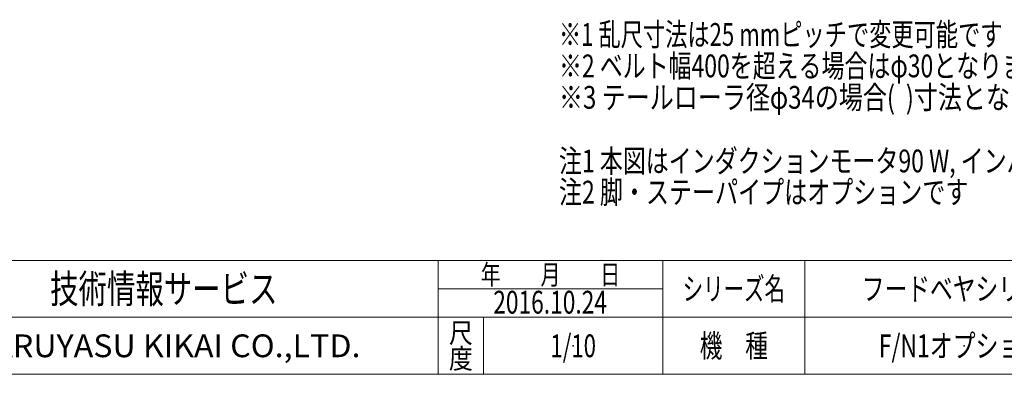
# Model space of a CAD drawing. Units: millimetres. Extents: x -1970 to 1970, y -1352 to 1351.
# Drawn here: x -1081 to 651, y -1329 to -706 of the extents above; entities that cross this region are included whole.
import ezdxf
from ezdxf.enums import TextEntityAlignment as Align

# ---------------------------------------------------------------- set-up
doc = ezdxf.new("R2010")
doc.units = ezdxf.units.MM
doc.header["$LTSCALE"] = 2.5
doc.header["$PDSIZE"] = 1
doc.layers.add('ZUWAKU', color=7, linetype='Continuous')
doc.styles.add('dcStyle0', font='ＭＳ Ｐゴシック', dxfattribs={"width": 0.75})
doc.styles.add('dcStyle2', font='txt.shx', dxfattribs={"bigfont": 'bigfont'})

# ---------------------------------------------------------------- blocks, each defined once
blk = doc.blocks.new('DC_GROUP_W_FB2C_HF_040_1_18')
at = {"color": 2, "style": 'dcStyle0', "width": 0.763215}
blk.add_text('注1 本図はインダクションモータ90 W, インバータ変速,HA脚・ステーパイプ付の場合です', height=40, dxfattribs=at).set_placement((-132.5, -974.1), (1487.5, -974.1), align=Align.FIT)
blk = doc.blocks.new('DC_GROUP_W_FB2C_HF_040_1_40')
at = {"layer": 'ZUWAKU', "color": 4, "linetype": 'Continuous', "lineweight": 13}
for p, q in [((1970, -1128.7), (-1970, -1128.7)), ((-345, -1328.7), (-345, -1128.7)), ((50, -1328.7), (50, -1128.7)), ((300, -1128.7), (300, -1328.7)), ((-345, -1178.7), (50, -1178.7)), ((-1970, -1228.7), (1970, -1228.7)), ((-265, -1228.7), (-265, -1328.7))]:
    blk.add_line(p, q, dxfattribs=at)
at = {"layer": 'ZUWAKU', "color": 7, "linetype": 'Continuous', "lineweight": 13}
blk.add_line((-1970, -1328.7), (1970, -1328.7), dxfattribs=at)
at = {"layer": 'ZUWAKU', "color": 2, "style": 'dcStyle2'}
for s, height, width, p, p2 in [('年\u3000\u3000月\u3000\u3000日', 35, 1.195122, (-270, -1171.2), (-25, -1171.2)), ('シリーズ名', 40, 1.086207, (85, -1198.7), (265, -1198.7)), ('尺', 35, 1.68, (-326, -1273.7), (-284, -1273.7)), ('機\u3000種', 40, 1.235294, (115, -1298.7), (235, -1298.7)), ('度', 35, 1.68, (-326, -1318.7), (-284, -1318.7))]:
    blk.add_text(s, height=height, dxfattribs=dict(at, width=width)).set_placement(p, p2, align=Align.FIT)
at = {"layer": 'ZUWAKU', "color": 7, "style": 'dcStyle2'}
for s, height, width, p, p2 in [('技術情報サービス', 50, 1.191489, (-1027.5, -1203.7), (-627.5, -1203.7)), ('MARUYASU KIKAI CO.,LTD.', 40, 0.899028, (-1173.4, -1298.7), (-481.6, -1298.7))]:
    blk.add_text(s, height=height, dxfattribs=dict(at, width=width)).set_placement(p, p2, align=Align.FIT)
blk = doc.blocks.new('DC_GROUP_W_FB2C_HF_040_1_41')
at = {"layer": 'ZUWAKU', "color": 2, "linetype": 'Continuous'}
for p in [(580, -1178.7), (-107.5, -1278.7), (580, -1278.7)]:
    blk.add_point(p, dxfattribs=at)

msp = doc.modelspace()

# ---------------------------------------------------------------- block references
at = {"linetype": 'Continuous'}
msp.add_blockref('DC_GROUP_W_FB2C_HF_040_1_18', (0, 0), dxfattribs=at)
at = {"layer": 'ZUWAKU', "linetype": 'Continuous'}
for name in ['DC_GROUP_W_FB2C_HF_040_1_40', 'DC_GROUP_W_FB2C_HF_040_1_41']:
    msp.add_blockref(name, (0, 0), dxfattribs=at)

# ---------------------------------------------------------------- texts
at = {"color": 2}
for s, style, width, p, p2 in [('※1 乱尺寸法は25 mmピッチで変更可能です', 'dcStyle0', 0.711419, (-132.537, -751.955), (647.463, -751.955)), ('※2 ベルト幅400を超える場合はφ30となります', 'dcStyle0', 0.747384, (-132.537, -807.164), (727.463, -807.164)), ('※3 テールローラ径φ34の場合(  )寸法となります', 'dcStyle0', 0.76164, (-132.537, -862.374), (787.463, -862.374)), ('注2 脚・ステーパイプはオプションです', 'dcStyle0', 0.781997, (-132.537, -1028.833), (587.463, -1028.833)), ('フードベヤシリーズ', 'dcStyle2', 1.188679, (400, -1198.719), (760, -1198.719)), ('2016.10.24', 'dcStyle2', 0.589888, (-248.142, -1222.139), (-48.142, -1222.139)), ('1/10', 'dcStyle2', 0.531646, (-147.5, -1298.719), (-67.5, -1298.719)), ('F/N1オプション ', 'dcStyle2', 0.816062, (430, -1298.719), (730, -1298.719))]:
    msp.add_text(s, height=40, dxfattribs=dict(at, style=style, width=width)).set_placement(p, p2, align=Align.FIT)

doc.saveas('drawing.dxf')
